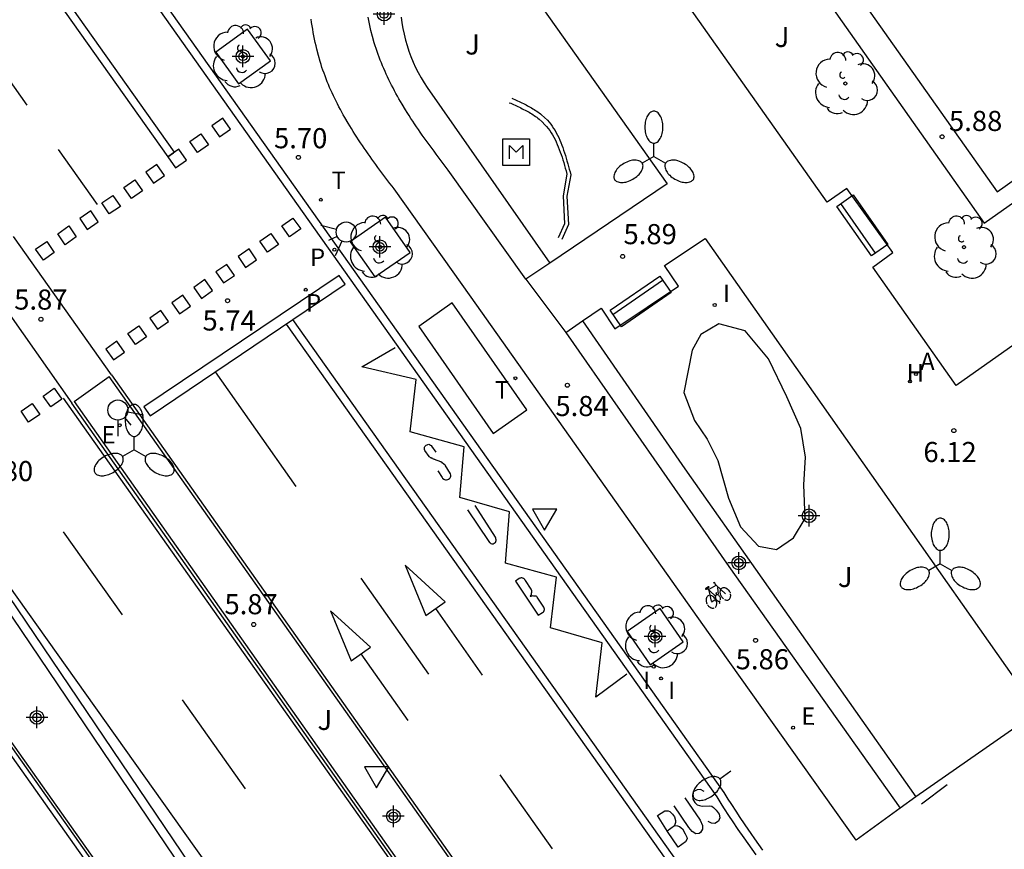
# Model space of a CAD drawing. Units: metres. Extents: x 580293 to 580644, y 4795039 to 4795291.
# Drawn here: x 580577 to 580613, y 4795147 to 4795178 of the extents above; entities that cross this region are included whole.
import ezdxf

# ---------------------------------------------------------------- set-up
doc = ezdxf.new("R2010")
doc.units = ezdxf.units.M
doc.header["$MEASUREMENT"] = 0
for name, color, linetype in [('020204', 9, 'Continuous'), ('020308', 9, 'Continuous'), ('060108', 9, 'Continuous'), ('060112', 1, 'Continuous'), ('060113', 4, 'Continuous'), ('080315', 9, 'Continuous'), ('090106', 9, 'Continuous'), ('090107', 9, 'Continuous'), ('090109', 9, 'Continuous'), ('090202', 1, 'Continuous'), ('090207', 9, 'Continuous'), ('090212', 9, 'Continuous'), ('100101', 9, 'Continuous'), ('100105', 3, 'Continuous'), ('100106', 63, 'Continuous'), ('100107', 3, 'Continuous'), ('100116', 71, 'Continuous'), ('100202', 3, 'Continuous'), ('100302', 7, 'Continuous'), ('200204', 4, 'Continuous'), ('200205', 4, 'Continuous'), ('200304', 4, 'Continuous'), ('200305', 4, 'Continuous'), ('210203', 4, 'Continuous'), ('210205', 4, 'Continuous'), ('210303', 4, 'Continuous'), ('210305', 4, 'Continuous'), ('220205', 1, 'Continuous'), ('220207', 9, 'Continuous'), ('220305', 1, 'Continuous'), ('220307', 9, 'Continuous'), ('250202', 9, 'Continuous'), ('250205', 9, 'Continuous'), ('260101', 9, 'Continuous'), ('260203', 9, 'Continuous'), ('260204', 9, 'Continuous'), ('260205', 9, 'Continuous'), ('260303', 9, 'Continuous'), ('270204', 9, 'Continuous'), ('270304', 9, 'Continuous'), ('Centroides', 1, 'Continuous')]:
    doc.layers.add(name, color=color, linetype=linetype)
doc.styles.add('ARIAL', font='arial.ttf', dxfattribs={"height": 1})
doc.styles.add('ROMANS', font='romans__.ttf', dxfattribs={"height": 1})

# ---------------------------------------------------------------- blocks, each defined once
blk = doc.blocks.new('SETRA')
at = {"linetype": 'Continuous'}
blk.add_lwpolyline([(0.451, 0.26), (-0.45, 0.26), (-0.001, -0.52)], close=True, dxfattribs=at)
blk = doc.blocks.new('SEMAFO')
for p, q in [((-0.24, -0.29), (-0.625, -0.75)), ((0.24, -0.29), (0.625, -0.75)), ((0.005, -0.375), (0.005, -0.74))]:
    blk.add_line(p, q)
blk.add_circle((0, 0), 0.375)
blk = doc.blocks.new('FAREDI')
blk.add_line((0, 0), (0.5, 0))
blk.add_lwpolyline([(0.5, 0, 0.159986), (0.538, -0.117, 0.106322), (0.675, -0.238, 0.071006), (0.858, -0.309, 0.057309), (1.099, -0.337, 0.057309), (1.339, -0.309, 0.071006), (1.522, -0.238, 0.106322), (1.659, -0.117, 0.159986), (1.697, 0, 0.159986), (1.659, 0.117, 0.106322), (1.522, 0.238, 0.071006), (1.339, 0.309, 0.057309), (1.099, 0.337, 0.057309), (0.858, 0.309, 0.071006), (0.675, 0.238, 0.106322), (0.538, 0.117, 0.159986)], format="xyb", close=True)
blk = doc.blocks.new('REGTRA')
blk.add_circle((0, 0), 0.055)
blk = doc.blocks.new('REGALU')
blk.add_circle((0, 0), 0.055)
blk = doc.blocks.new('COTAPU')
blk.add_circle((0, 0), 0.075)
blk = doc.blocks.new('ARBOL')
blk.add_circle((0, 0), 0.0587)
for centre, radius, start, end in [((-0.28, 0.855), 0.3, 359.2878, 173.6078), ((0.097, 0.97), 0.21, 23.1565, 160.4665), ((0.438, 0.881), 0.24, 301.578, 139.328), ((-0.564, 0.381), 0.532, 92.28, 254.58), ((-0.091, 0.321), 0.12, 119.14, 310.56), ((0.656, 0.288), 0.443, 319.8556, 114.7656), ((0.819, -0.249), 0.383, 235.5275, 62.0275), ((-0.556, -0.339), 0.555, 142.64, 266.54), ((-0.039, -0.384), 0.21, 189.64, 323.88), ((0.299, -0.624), 0.532, 224.67, 0.24), ((-0.301, -0.676), 0.45, 213.78, 295.32)]:
    blk.add_arc(centre, radius, start, end)
blk = doc.blocks.new('BANCO')
blk.add_line((1.125, 0.1875), (-1.125, 0.1875))
blk.add_lwpolyline([(1.125, 0.75), (1.125, 0), (-1.125, 0), (-1.125, 0.75)], close=True)
blk = doc.blocks.new('BICI')
at = {"color": 9, "linetype": 'Continuous'}
for points in [[(-0.236, 0.385), (-0.243, 0.371), (-0.224, 0.366)], [(-0.22, 0.365), (-0.087, 0.365), (-0.091, 0.384), (-0.104, 0.391), (-0.226, 0.391), (-0.236, 0.385)], [(0.171, 0.302), (0.165, 0.361), (0.177, 0.381), (0.182, 0.407), (0.167, 0.423), (0.149, 0.428), (0.122, 0.428)], [(-0.128, 0.302), (0.171, 0.302)], [(-0.049, -0.018), (-0.123, 0.201)], [(0.015, -0.014), (0.029, 0.05)], [(0.029, 0.05), (0.063, 0.051)], [(0.171, 0.302), (0.311, -0.144)], [(-0.051, -0.344), (-0.076, -0.344)], [(-0.033, -0.274), (-0.051, -0.344)]]:
    blk.add_lwpolyline(points, dxfattribs=at)
at = {"color": 9, "linetype": 'Continuous', "flags": 128}
for points in [[(-0.25, 0.103), (-0.281, 0.109), (-0.309, 0.108), (-0.335, 0.101), (-0.367, 0.084), (-0.382, 0.072), (-0.396, 0.059), (-0.416, 0.034), (-0.427, 0.017), (-0.44, -0.009), (-0.451, -0.037), (-0.457, -0.058), (-0.462, -0.082), (-0.467, -0.121)], [(-0.165, 0.27), (-0.282, -0.123)], [(-0.113, -0.111), (-0.117, -0.082), (-0.126, -0.043), (-0.141, -0.003), (-0.153, 0.018), (-0.165, 0.038), (-0.187, 0.064), (-0.195, 0.071)], [(-0.123, 0.201), (-0.174, 0.353)], [(0.029, 0.05), (0.001, 0.05)], [(0.07, -0.04), (0.191, 0.198)], [(0.219, 0.073), (0.204, 0.059), (0.191, 0.044), (0.176, 0.022), (0.164, 0.001), (0.155, -0.022), (0.148, -0.04), (0.142, -0.062), (0.137, -0.088), (0.134, -0.107), (0.133, -0.139), (0.133, -0.164), (0.135, -0.188), (0.141, -0.22), (0.146, -0.242), (0.156, -0.269)], [(0.255, 0.097), (0.276, 0.105), (0.302, 0.109), (0.329, 0.108), (0.361, 0.099), (0.384, 0.087), (0.405, 0.071), (0.424, 0.052), (0.439, 0.032), (0.455, 0.004), (0.467, -0.022), (0.478, -0.057), (0.484, -0.088), (0.488, -0.128), (0.488, -0.165), (0.485, -0.193), (0.483, -0.21)], [(-0.467, -0.164), (-0.462, -0.205), (-0.457, -0.229), (-0.446, -0.264), (-0.433, -0.294), (-0.416, -0.322), (-0.401, -0.343), (-0.381, -0.362), (-0.368, -0.372), (-0.343, -0.386), (-0.309, -0.396)], [(-0.289, -0.144), (-0.066, -0.144)], [(-0.274, -0.397), (-0.244, -0.39), (-0.218, -0.377), (-0.197, -0.361), (-0.177, -0.341), (-0.161, -0.32), (-0.146, -0.294), (-0.134, -0.269), (-0.124, -0.24), (-0.118, -0.212), (-0.113, -0.184), (-0.112, -0.171)], [(-0.091, -0.171), (-0.088, -0.187), (-0.085, -0.2), (-0.08, -0.214), (-0.075, -0.226), (-0.068, -0.238), (-0.059, -0.25), (-0.049, -0.26), (-0.033, -0.271), (-0.017, -0.276), (-0.004, -0.277), (0.008, -0.275), (0.018, -0.271)], [(0.047, -0.04), (0.033, -0.026), (0.021, -0.018), (0.007, -0.013), (-0.012, -0.012), (-0.035, -0.02), (-0.05, -0.031), (-0.06, -0.042), (-0.073, -0.061), (-0.081, -0.081), (-0.086, -0.097), (-0.09, -0.114)], [(-0.051, -0.344), (-0.025, -0.344)], [(0.044, -0.251), (0.055, -0.236), (0.064, -0.218), (0.071, -0.202), (0.076, -0.181), (0.079, -0.161), (0.08, -0.138), (0.079, -0.12), (0.075, -0.097), (0.07, -0.081), (0.063, -0.065)], [(0.175, -0.309), (0.192, -0.334), (0.206, -0.35), (0.226, -0.368), (0.248, -0.382), (0.276, -0.393), (0.297, -0.397), (0.32, -0.398), (0.348, -0.392), (0.369, -0.384), (0.392, -0.37), (0.416, -0.349), (0.43, -0.332), (0.444, -0.313), (0.454, -0.295), (0.465, -0.27), (0.472, -0.252)]]:
    blk.add_lwpolyline(points, dxfattribs=at)
blk = doc.blocks.new('PLUVI2')
blk.add_circle((0, 0), 0.055)
blk = doc.blocks.new('MONUME')
for p, q in [((-0.5, -0.5), (-0.5, 0.5)), ((-0.5, 0.5), (0.5, 0.5)), ((0.5, 0.5), (0.5, -0.5)), ((-0.25, -0.25), (-0.25, 0.25)), ((-0.25, 0.25), (0, 0)), ((0, 0), (0.25, 0.25)), ((0.25, 0.25), (0.25, -0.25)), ((0.5, -0.5), (-0.5, -0.5))]:
    blk.add_line(p, q)
blk = doc.blocks.new('FAROLM')
for q in [(0, 0.5), (0.433, -0.25), (-0.433, -0.25)]:
    blk.add_line((0, 0), q)
for points in [[(0, 0.5, 0.159986), (0.117, 0.538, 0.106322), (0.238, 0.675, 0.071006), (0.309, 0.858, 0.057309), (0.337, 1.099, 0.057309), (0.309, 1.339, 0.071006), (0.238, 1.522, 0.106322), (0.117, 1.659, 0.159986), (0, 1.697, 0.159986), (-0.117, 1.659, 0.106322), (-0.238, 1.522, 0.071006), (-0.309, 1.339, 0.057309), (-0.337, 1.099, 0.057309), (-0.309, 0.858, 0.071006), (-0.238, 0.675, 0.106322), (-0.117, 0.538, 0.159986)], [(-0.433, -0.25, 0.159986), (-0.525, -0.168, 0.106322), (-0.704, -0.131, 0.071006), (-0.898, -0.161, 0.057309), (-1.12, -0.258, 0.057309), (-1.315, -0.402, 0.071006), (-1.437, -0.555, 0.106322), (-1.495, -0.728, 0.159986), (-1.47, -0.849, 0.159986), (-1.378, -0.931, 0.106322), (-1.199, -0.967, 0.071006), (-1.005, -0.937, 0.057309), (-0.783, -0.841, 0.057309), (-0.588, -0.697, 0.071006), (-0.466, -0.544, 0.106322), (-0.408, -0.371, 0.159986)], [(0.433, -0.25, 0.159986), (0.408, -0.371, 0.106322), (0.466, -0.544, 0.071006), (0.588, -0.697, 0.057309), (0.783, -0.841, 0.057309), (1.005, -0.937, 0.071006), (1.199, -0.967, 0.106322), (1.378, -0.931, 0.159986), (1.47, -0.849, 0.159986), (1.495, -0.728, 0.106322), (1.437, -0.555, 0.071006), (1.315, -0.402, 0.057309), (1.12, -0.258, 0.057309), (0.898, -0.161, 0.071006), (0.704, -0.131, 0.106322), (0.525, -0.168, 0.159986)]]:
    blk.add_lwpolyline(points, format="xyb", close=True)
blk = doc.blocks.new('REIND')
blk.add_circle((0, 0), 0.055)
blk = doc.blocks.new('REGELE')
blk.add_circle((0, 0), 0.055)
blk = doc.blocks.new('ABAS')
blk.add_circle((0, 0), 0.055)
blk = doc.blocks.new('PLUVI3')
blk.add_circle((0, 0), 0.055)
blk = doc.blocks.new('HIDRAN')
blk.add_circle((0, 0), 0.055)
blk = doc.blocks.new('Centroide')
for points in [[(0, -0.402), (0, 0.402)], [(0.402, 0), (-0.402, 0)]]:
    blk.add_lwpolyline(points)
for radius in [0.256, 0.159]:
    blk.add_circle((0, 0), radius)

msp = doc.modelspace()

# ---------------------------------------------------------------- linework, layer by layer
at = {"layer": '060108', "flags": 128}
for points in [[(580573.692, 4795233.688), (580570.447, 4795231.315), (580612.964, 4795171.198), (580616.386, 4795173.632)], [(580577.91, 4795183.893), (580602.77, 4795148.802), (580602.923, 4795148.556), (580603.026, 4795148.393), (580603.235, 4795148.071), (580603.34, 4795147.91), (580603.554, 4795147.593), (580603.77, 4795147.278), (580603.917, 4795147.07), (580604.213, 4795146.658)], [(580579.928, 4795164.378), (580576.28, 4795169.543)], [(580574.808, 4795168.497), (580578.458, 4795163.323)], [(580579.928, 4795164.378), (580602.31, 4795132.68)], [(580600.84, 4795131.59), (580578.458, 4795163.323)], [(580580.797, 4795143.984), (580580.3, 4795144.709), (580571.4, 4795157.278), (580571.164, 4795157.613)]]:
    msp.add_lwpolyline(points, dxfattribs=at)
at = {"layer": '060112', "flags": 128}
for points in [[(580477.15, 4795290.234), (580501.961, 4795255.138), (580536.558, 4795206.215), (580571.234, 4795157.166), (580580.135, 4795144.596), (580580.501, 4795144.061)], [(580595.382, 4795167.942), (580592.487, 4795172.014), (580592.412, 4795172.114), (580592.336, 4795172.214), (580592.261, 4795172.314), (580592.186, 4795172.414), (580592.111, 4795172.514), (580592.036, 4795172.615), (580591.961, 4795172.715), (580591.887, 4795172.816), (580591.813, 4795172.917), (580591.739, 4795173.018), (580591.666, 4795173.119), (580591.593, 4795173.221), (580591.52, 4795173.323), (580591.448, 4795173.426), (580591.377, 4795173.529), (580591.307, 4795173.632), (580591.237, 4795173.736), (580591.167, 4795173.84), (580591.099, 4795173.945), (580591.031, 4795174.051), (580590.964, 4795174.157), (580590.898, 4795174.263), (580590.774, 4795174.469), (580590.653, 4795174.676), (580590.597, 4795174.776), (580590.541, 4795174.876), (580590.486, 4795174.976), (580590.432, 4795175.077), (580590.38, 4795175.179), (580590.328, 4795175.281), (580590.277, 4795175.384), (580590.227, 4795175.487), (580590.179, 4795175.591), (580590.132, 4795175.695), (580590.086, 4795175.8), (580590.041, 4795175.905), (580589.998, 4795176.011), (580589.955, 4795176.117), (580589.915, 4795176.224), (580589.876, 4795176.331), (580589.838, 4795176.438), (580589.801, 4795176.546), (580589.767, 4795176.654), (580589.733, 4795176.763), (580589.667, 4795176.993), (580589.607, 4795177.226), (580589.578, 4795177.349), (580589.55, 4795177.473), (580589.524, 4795177.597), (580589.5, 4795177.721)], [(580609.339, 4795148.224), (580607.702, 4795147.031), (580602.198, 4795154.771), (580593.344, 4795167.27), (580590.468, 4795171.315), (580590.393, 4795171.415), (580590.317, 4795171.515), (580590.242, 4795171.615), (580590.167, 4795171.715), (580590.092, 4795171.815), (580590.017, 4795171.916), (580589.942, 4795172.016), (580589.868, 4795172.117), (580589.794, 4795172.218), (580589.72, 4795172.319), (580589.647, 4795172.42), (580589.574, 4795172.522), (580589.501, 4795172.624), (580589.429, 4795172.727), (580589.358, 4795172.83), (580589.288, 4795172.933), (580589.218, 4795173.037), (580589.148, 4795173.141), (580589.08, 4795173.246), (580589.012, 4795173.352), (580588.945, 4795173.458), (580588.879, 4795173.564), (580588.755, 4795173.77), (580588.634, 4795173.977), (580588.578, 4795174.077), (580588.522, 4795174.177), (580588.467, 4795174.277), (580588.413, 4795174.378), (580588.361, 4795174.48), (580588.309, 4795174.582), (580588.258, 4795174.685), (580588.208, 4795174.788), (580588.16, 4795174.892), (580588.113, 4795174.996), (580588.067, 4795175.101), (580588.022, 4795175.206), (580587.979, 4795175.312), (580587.936, 4795175.418), (580587.896, 4795175.525), (580587.857, 4795175.632), (580587.819, 4795175.739), (580587.782, 4795175.847), (580587.748, 4795175.955), (580587.714, 4795176.064), (580587.648, 4795176.294), (580587.588, 4795176.527), (580587.559, 4795176.65), (580587.531, 4795176.774), (580587.505, 4795176.898), (580587.481, 4795177.022), (580587.458, 4795177.147), (580587.436, 4795177.272), (580587.416, 4795177.398), (580587.396, 4795177.523), (580587.377, 4795177.649)], [(580595.382, 4795167.942), (580596.875, 4795165.962)], [(580596.875, 4795165.962), (580602.957, 4795157.227), (580609.339, 4795148.224)]]:
    msp.add_lwpolyline(points, dxfattribs=at)
at = {"layer": '060113', "flags": 128}
for points in [[(580603.969, 4795146.483), (580603.67, 4795146.899), (580603.523, 4795147.109), (580603.305, 4795147.426), (580603.09, 4795147.746), (580602.983, 4795147.908), (580602.773, 4795148.233), (580602.669, 4795148.397), (580602.515, 4795148.645), (580553.487, 4795217.849)], [(580575.11, 4795157.569), (580582.884, 4795146.079), (580583.15, 4795145.664), (580583.15, 4795145.092), (580583.063, 4795144.597), (580582.803, 4795144.193), (580582.521, 4795143.854), (580582.165, 4795143.628), (580581.645, 4795143.539), (580581.108, 4795143.634)]]:
    msp.add_lwpolyline(points, dxfattribs=at)
at = {"layer": '090106', "flags": 128}
msp.add_lwpolyline([(580592.64, 4795167.06), (580591.39, 4795166.18), (580594.17, 4795162.19), (580595.42, 4795163.07)], close=True, dxfattribs=at)
at = {"layer": '090107', "flags": 128}
for points in [[(580594.765, 4795174.529), (580594.819, 4795174.505), (580594.874, 4795174.48), (580594.928, 4795174.456), (580594.983, 4795174.431), (580595.037, 4795174.406), (580595.091, 4795174.381), (580595.144, 4795174.356), (580595.198, 4795174.331), (580595.251, 4795174.305), (580595.303, 4795174.279), (580595.355, 4795174.252), (580595.406, 4795174.225), (580595.457, 4795174.197), (580595.507, 4795174.169), (580595.557, 4795174.14), (580595.605, 4795174.11), (580595.653, 4795174.079), (580595.7, 4795174.048), (580595.746, 4795174.016), (580595.791, 4795173.983), (580595.835, 4795173.949), (580595.878, 4795173.913), (580595.992, 4795173.815), (580596.096, 4795173.708), (580596.159, 4795173.637), (580596.218, 4795173.563), (580596.275, 4795173.486), (580596.328, 4795173.406), (580596.379, 4795173.324), (580596.426, 4795173.239), (580596.472, 4795173.153), (580596.515, 4795173.064), (580596.556, 4795172.973), (580596.595, 4795172.88), (580596.632, 4795172.785), (580596.667, 4795172.689), (580596.701, 4795172.592), (580596.734, 4795172.493), (580596.765, 4795172.394), (580596.796, 4795172.293), (580596.825, 4795172.192), (580596.854, 4795172.09), (580596.883, 4795171.987), (580596.918, 4795171.858), (580596.775, 4795171.057), (580596.829, 4795170.013), (580596.592, 4795169.49)], [(580594.859, 4795174.693), (580594.913, 4795174.669), (580594.968, 4795174.644), (580595.022, 4795174.62), (580595.077, 4795174.595), (580595.131, 4795174.57), (580595.185, 4795174.545), (580595.238, 4795174.52), (580595.292, 4795174.495), (580595.345, 4795174.469), (580595.397, 4795174.443), (580595.449, 4795174.416), (580595.5, 4795174.389), (580595.551, 4795174.361), (580595.601, 4795174.333), (580595.651, 4795174.304), (580595.699, 4795174.274), (580595.747, 4795174.243), (580595.794, 4795174.212), (580595.84, 4795174.18), (580595.885, 4795174.147), (580595.929, 4795174.113), (580595.972, 4795174.077), (580596.086, 4795173.979), (580596.19, 4795173.872), (580596.253, 4795173.801), (580596.312, 4795173.727), (580596.369, 4795173.65), (580596.422, 4795173.57), (580596.473, 4795173.488), (580596.52, 4795173.403), (580596.566, 4795173.317), (580596.609, 4795173.228), (580596.65, 4795173.137), (580596.689, 4795173.044), (580596.726, 4795172.949), (580596.761, 4795172.853), (580596.795, 4795172.756), (580596.828, 4795172.657), (580596.859, 4795172.558), (580596.89, 4795172.457), (580596.919, 4795172.356), (580596.948, 4795172.254), (580596.977, 4795172.151), (580597.005, 4795172.049), (580597.033, 4795171.946), (580597.061, 4795171.843), (580596.919, 4795171.048), (580596.974, 4795169.985), (580596.722, 4795169.43)]]:
    msp.add_lwpolyline(points, dxfattribs=at)
at = {"layer": '090109', "flags": 128}
msp.add_lwpolyline([(580610.146, 4795148.383), (580611.097, 4795149.107)], dxfattribs=at)
at = {"layer": '100101', "flags": 128}
for points in [[(580583.82, 4795176.415), (580584.674, 4795175.23), (580585.859, 4795176.085), (580585.004, 4795177.27), (580583.82, 4795176.415)], [(580588.837, 4795169.342), (580589.755, 4795168.028), (580591.069, 4795168.946), (580590.151, 4795170.26), (580588.837, 4795169.342)], [(580599.165, 4795154.802), (580600.023, 4795153.568), (580601.257, 4795154.426), (580600.399, 4795155.66), (580599.165, 4795154.802)]]:
    msp.add_lwpolyline(points, dxfattribs=at)
at = {"layer": '100105', "flags": 128}
for points in [[(580595.668, 4795193.873), (580612.476, 4795170.032), (580616.577, 4795172.931), (580619.089, 4795169.387)], [(580619.089, 4795169.387), (580611.433, 4795163.986), (580608.325, 4795168.39), (580609.072, 4795168.938), (580607.359, 4795171.325), (580606.618, 4795170.82), (580599.667, 4795180.662), (580600.413, 4795181.191), (580598.825, 4795183.442), (580598.084, 4795182.894), (580592.473, 4795190.859), (580592.149, 4795191.334), (580592.095, 4795191.409)], [(580588.481, 4795188.716), (580589.822, 4795186.791), (580589.078, 4795186.287), (580590.807, 4795183.806), (580591.593, 4795184.292), (580600.65, 4795171.501), (580596.283, 4795168.55)], [(580597.495, 4795166.388), (580598.196, 4795166.87), (580598.707, 4795166.098), (580601.077, 4795167.689), (580600.557, 4795168.452), (580602.069, 4795169.469), (580614.476, 4795151.815), (580609.932, 4795148.637)], [(580596.283, 4795168.55), (580595.382, 4795167.942)], [(580596.875, 4795165.962), (580597.495, 4795166.388)], [(580602.28, 4795132.56), (580579.847, 4795164.319)], [(580578.539, 4795163.381), (580600.92, 4795131.65)], [(580609.932, 4795148.637), (580609.339, 4795148.224)]]:
    msp.add_lwpolyline(points, dxfattribs=at)
at = {"layer": '100106', "flags": 128}
msp.add_lwpolyline([(580605.817, 4795161.308), (580605.638, 4795162.374), (580605.12, 4795163.556), (580604.431, 4795164.97), (580603.57, 4795166.026), (580602.587, 4795166.283), (580601.914, 4795165.883), (580601.586, 4795165.303), (580601.278, 4795163.716), (580601.68, 4795162.674), (580602.142, 4795161.98), (580602.548, 4795161.181), (580602.938, 4795159.778), (580603.388, 4795158.715), (580604.059, 4795157.989), (580604.731, 4795157.862), (580605.37, 4795158.297), (580605.798, 4795159.021), (580605.753, 4795160.273), (580605.817, 4795161.308)], dxfattribs=at)
at = {"layer": '100107', "flags": 128}
for points in [[(580590.729, 4795177.723), (580590.759, 4795177.506), (580590.796, 4795177.291), (580590.842, 4795177.078), (580590.895, 4795176.866), (580590.956, 4795176.657), (580591.025, 4795176.45), (580591.101, 4795176.245), (580591.184, 4795176.044), (580591.275, 4795175.845), (580591.373, 4795175.65), (580591.478, 4795175.459), (580591.59, 4795175.272), (580591.709, 4795175.089), (580596.283, 4795168.55)], [(580597.495, 4795166.388), (580601.32, 4795160.879), (580609.932, 4795148.637)]]:
    msp.add_lwpolyline(points, dxfattribs=at)
at = {"layer": '100116', "flags": 128}
for points in [[(580578.539, 4795163.381), (580579.847, 4795164.319)], [(580581.378, 4795143.84), (580581.614, 4795143.827), (580582.041, 4795143.9), (580582.307, 4795144.068), (580582.548, 4795144.358), (580582.765, 4795144.695), (580582.837, 4795145.105), (580582.837, 4795145.563), (580582.62, 4795145.9), (580573.567, 4795159.282)], [(580571.246, 4795157.67), (580571.482, 4795157.336), (580580.382, 4795144.766), (580580.944, 4795143.946)]]:
    msp.add_lwpolyline(points, dxfattribs=at)
at = {"layer": '260101', "flags": 128}
for points in [[(580555.4, 4795210.03), (580582.03, 4795172.51)], [(580555.65, 4795210.2), (580582.27, 4795172.68)], [(580574.58, 4795177.55), (580576.78, 4795174.43)], [(580577.94, 4795172.78), (580579.4, 4795170.73)], [(580582.03, 4795172.51), (580582.25, 4795172.66)], [(580586.45, 4795166.27), (580600.6, 4795146.31), (580601.59, 4795144.93), (580602.44, 4795143.75), (580603.35, 4795143.34), (580604.17, 4795145.15), (580603.69, 4795144.82), (580603.2, 4795143.74), (580602.62, 4795143.99), (580601.83, 4795145.1), (580600.85, 4795146.48), (580586.7, 4795166.44)], [(580599.15, 4795153.22), (580598, 4795152.36), (580598.23, 4795154.39), (580596.31, 4795154.94), (580596.53, 4795156.84), (580594.62, 4795157.36), (580594.78, 4795159.27), (580592.92, 4795159.8), (580593.08, 4795161.7), (580591.07, 4795162.26), (580591.3, 4795164.2), (580589.27, 4795164.68), (580590.51, 4795165.4)], [(580583.8, 4795164.49), (580586.81, 4795160.22)], [(580604.08, 4795126.82), (580600.74, 4795131.56), (580590.49, 4795146.07), (580578.14, 4795163.51)], [(580592.1, 4795160.8), (580592.26, 4795160.55), (580592.28, 4795160.52), (580592.32, 4795160.49), (580592.35, 4795160.47), (580592.39, 4795160.46), (580592.43, 4795160.46), (580592.47, 4795160.47), (580592.5, 4795160.49), (580592.54, 4795160.51), (580592.56, 4795160.54), (580592.58, 4795160.56), (580592.59, 4795160.6), (580592.59, 4795160.64), (580592.58, 4795160.69), (580592.37, 4795161.01), (580592.36, 4795161.03), (580592.34, 4795161.03), (580592.32, 4795161.05), (580592.32, 4795161.06), (580592.3, 4795161.07), (580592.29, 4795161.09), (580592.27, 4795161.09), (580592.26, 4795161.11), (580592.25, 4795161.12), (580592.23, 4795161.12), (580592.21, 4795161.14), (580591.98, 4795161.22), (580591.96, 4795161.24), (580591.94, 4795161.24), (580591.92, 4795161.25), (580591.9, 4795161.25), (580591.89, 4795161.27), (580591.87, 4795161.27), (580591.85, 4795161.28), (580591.83, 4795161.29), (580591.81, 4795161.31), (580591.79, 4795161.31), (580591.78, 4795161.33), (580591.62, 4795161.56), (580591.61, 4795161.59), (580591.61, 4795161.61), (580591.61, 4795161.65), (580591.61, 4795161.68), (580591.62, 4795161.71), (580591.65, 4795161.74), (580591.67, 4795161.76), (580591.7, 4795161.77), (580591.73, 4795161.78), (580591.77, 4795161.79), (580591.79, 4795161.78), (580591.83, 4795161.76), (580591.86, 4795161.74), (580591.87, 4795161.72), (580592.03, 4795161.5)], [(580573.52, 4795160.13), (580582.61, 4795147.36), (580589.29, 4795137.96), (580591.87, 4795134.28)], [(580593.21, 4795159.34), (580594, 4795158.16), (580594.03, 4795158.13), (580594.05, 4795158.11), (580594.08, 4795158.09), (580594.12, 4795158.08), (580594.15, 4795158.08), (580594.17, 4795158.08), (580594.2, 4795158.1), (580594.23, 4795158.12), (580594.25, 4795158.13), (580594.27, 4795158.17), (580594.28, 4795158.2), (580594.28, 4795158.23), (580594.27, 4795158.26), (580594.27, 4795158.29), (580594.25, 4795158.32), (580593.49, 4795159.51)], [(580578.13, 4795158.52), (580580.33, 4795155.43)], [(580589.23, 4795156.8), (580591.76, 4795153.22)], [(580592.01, 4795155.67), (580593.75, 4795153.18)], [(580589.23, 4795153.97), (580590.98, 4795151.49)], [(580582.57, 4795152.26), (580584.92, 4795148.94)], [(580594.42, 4795149.46), (580596.37, 4795146.7)], [(580602.03, 4795148.84), (580601.9, 4795148.91), (580601.77, 4795148.9), (580601.62, 4795148.83), (580601.6, 4795148.71), (580601.61, 4795148.55), (580601.69, 4795148.43), (580601.78, 4795148.34), (580601.86, 4795148.32), (580601.96, 4795148.3), (580602.23, 4795148.31), (580602.32, 4795148.3), (580602.38, 4795148.24), (580602.48, 4795148.15), (580602.59, 4795148), (580602.62, 4795147.86), (580602.57, 4795147.73), (580602.43, 4795147.65), (580602.31, 4795147.66), (580602.18, 4795147.72)], [(580601.32, 4795148.61), (580601.88, 4795147.77), (580601.97, 4795147.57), (580601.97, 4795147.43), (580601.9, 4795147.31), (580601.85, 4795147.28), (580601.73, 4795147.26), (580601.59, 4795147.35), (580601.46, 4795147.5), (580600.91, 4795148.31)], [(580600.66, 4795147.38), (580600.93, 4795147.57)]]:
    msp.add_lwpolyline(points, dxfattribs=at)
for points in [[(580584.09, 4795173.95), (580583.67, 4795173.66), (580583.96, 4795173.25), (580584.37, 4795173.54)], [(580583.26, 4795173.37), (580583.55, 4795172.96), (580583.14, 4795172.67), (580582.85, 4795173.08)], [(580582.03, 4795172.51), (580582.32, 4795172.1), (580582.73, 4795172.39), (580582.44, 4795172.8)], [(580581.62, 4795172.22), (580581.21, 4795171.94), (580581.5, 4795171.53), (580581.91, 4795171.81)], [(580580.8, 4795171.65), (580581.09, 4795171.24), (580580.68, 4795170.95), (580580.39, 4795171.36)], [(580579.98, 4795171.07), (580580.27, 4795170.66), (580579.85, 4795170.38), (580579.57, 4795170.79)], [(580579.16, 4795170.5), (580578.75, 4795170.21), (580579.03, 4795169.8), (580579.44, 4795170.09)], [(580586.7, 4795170.22), (580586.99, 4795169.82), (580586.57, 4795169.53), (580586.29, 4795169.94)], [(580578.34, 4795169.93), (580578.62, 4795169.52), (580578.21, 4795169.23), (580577.93, 4795169.64)], [(580585.88, 4795169.65), (580586.16, 4795169.24), (580585.75, 4795168.95), (580585.47, 4795169.36)], [(580577.52, 4795169.35), (580577.8, 4795168.94), (580577.39, 4795168.66), (580577.1, 4795169.06)], [(580585.06, 4795169.08), (580584.65, 4795168.79), (580584.93, 4795168.38), (580585.34, 4795168.67)], [(580584.23, 4795168.5), (580583.82, 4795168.22), (580584.11, 4795167.81), (580584.52, 4795168.09)], [(580588.42, 4795168.09), (580581.14, 4795163.18), (580581.37, 4795162.85), (580588.65, 4795167.76)], [(580583.41, 4795167.93), (580583, 4795167.64), (580583.29, 4795167.23), (580583.7, 4795167.52)], [(580582.59, 4795167.35), (580582.18, 4795167.07), (580582.47, 4795166.66), (580582.88, 4795166.94)], [(580581.77, 4795166.78), (580581.36, 4795166.49), (580581.65, 4795166.08), (580582.06, 4795166.37)], [(580580.95, 4795166.21), (580581.24, 4795165.8), (580580.83, 4795165.51), (580580.54, 4795165.92)], [(580580.13, 4795165.63), (580579.72, 4795165.34), (580580.01, 4795164.94), (580580.42, 4795165.22)], [(580577.8, 4795163.88), (580578.08, 4795163.47), (580577.67, 4795163.18), (580577.38, 4795163.59)], [(580576.97, 4795163.31), (580577.26, 4795162.9), (580576.84, 4795162.61), (580576.56, 4795163.03)], [(580590.89, 4795157.28), (580591.65, 4795155.41), (580592.37, 4795155.91)], [(580595.54, 4795156.11), (580595.56, 4795156.13), (580595.58, 4795156.16), (580595.59, 4795156.19), (580595.6, 4795156.22), (580595.6, 4795156.24), (580595.61, 4795156.27), (580595.61, 4795156.3), (580595.61, 4795156.33), (580595.59, 4795156.36), (580595.58, 4795156.39), (580595.37, 4795156.71), (580595.35, 4795156.74), (580595.35, 4795156.75), (580595.32, 4795156.77), (580595.3, 4795156.78), (580595.29, 4795156.8), (580595.26, 4795156.8), (580595.24, 4795156.81), (580595.21, 4795156.81), (580595.19, 4795156.8), (580595.16, 4795156.8), (580595.14, 4795156.78), (580595, 4795156.69), (580595.84, 4795155.42), (580596.01, 4795155.52), (580596.04, 4795155.54), (580596.05, 4795155.54), (580596.06, 4795155.56), (580596.07, 4795155.58), (580596.07, 4795155.6), (580596.08, 4795155.62), (580596.08, 4795155.64), (580596.08, 4795155.66), (580596.07, 4795155.67), (580596.07, 4795155.69), (580596.05, 4795155.71), (580595.81, 4795156.09), (580595.79, 4795156.11), (580595.77, 4795156.12), (580595.74, 4795156.13), (580595.71, 4795156.13), (580595.68, 4795156.13), (580595.65, 4795156.14), (580595.61, 4795156.13), (580595.59, 4795156.12), (580595.57, 4795156.11)], [(580588.1, 4795155.58), (580588.87, 4795153.71), (580589.59, 4795154.22)], [(580600.93, 4795147.57), (580601.04, 4795147.56), (580601.12, 4795147.54), (580601.23, 4795147.45), (580601.33, 4795147.26), (580601.39, 4795147.14), (580601.4, 4795147.07), (580601.34, 4795146.96), (580601.06, 4795146.76), (580600.67, 4795147.35), (580600.3, 4795147.94), (580600.57, 4795148.12), (580600.69, 4795148.12), (580600.76, 4795148.1), (580600.86, 4795147.99), (580600.93, 4795147.89), (580600.97, 4795147.76), (580600.97, 4795147.68)]]:
    msp.add_lwpolyline(points, close=True, dxfattribs=at)

# ---------------------------------------------------------------- block references
at = {"layer": '020204', "rotation": 359.9987685839998}
for p in [(580610.91, 4795173.258, 5.875), (580586.904, 4795172.488, 5.701), (580598.993, 4795168.794, 5.893), (580584.259, 4795167.143, 5.736), (580577.302, 4795166.451, 5.871), (580596.935, 4795163.992, 5.838), (580611.346, 4795162.3, 6.115), (580585.235, 4795155.069, 5.873), (580603.951, 4795154.475, 5.856)]:
    msp.add_blockref('COTAPU', p, dxfattribs=at)
at = {"layer": '090202'}
for p, rotation in [((580607.628, 4795169.736), 305.0034107511541), ((580599.452, 4795167.426), 214.6058764140164)]:
    msp.add_blockref('BANCO', p, dxfattribs=dict(at, rotation=rotation))
at = {"layer": '090207', "rotation": 359.9987685839998}
msp.add_blockref('MONUME', (580595.026, 4795172.681), dxfattribs=at)
at = {"layer": '090212', "rotation": 29.99996860273972}
msp.add_blockref('BICI', (580602.483, 4795156.183), dxfattribs=at)
at = {"layer": '100202', "rotation": 359.9987685839998}
for p in [(580584.839, 4795176.25), (580607.3, 4795175.245), (580589.953, 4795169.144), (580611.727, 4795169.141), (580600.211, 4795154.614)]:
    msp.add_blockref('ARBOL', p, dxfattribs=at)
at = {"layer": '200204'}
msp.add_blockref('HIDRAN', (580609.708, 4795164.132, 6.115), dxfattribs=at)
at = {"layer": '200205', "rotation": 359.9987685839998}
msp.add_blockref('ABAS', (580609.933, 4795164.405, 6.134), dxfattribs=at)
at = {"layer": '210203', "rotation": 359.9987685839998}
msp.add_blockref('PLUVI2', (580587.177, 4795167.552, 5.698), dxfattribs=at)
at = {"layer": '210205', "rotation": 359.9987685839998}
msp.add_blockref('PLUVI3', (580588.247, 4795169.046, 5.617), dxfattribs=at)
at = {"layer": '220205', "rotation": 359.9987685839998}
msp.add_blockref('REGELE', (580605.351, 4795151.221, 5.902), dxfattribs=at)
at = {"layer": '220207', "rotation": 359.9987685839998}
msp.add_blockref('REGALU', (580580.237, 4795162.501, 5.977), dxfattribs=at)
at = {"layer": '250202', "rotation": 215.9150685903474}
msp.add_blockref('FAREDI', (580603.029, 4795149.597), dxfattribs=at)
at = {"layer": '250205', "rotation": 359.9987685839998}
for p in [(580600.161, 4795172.518), (580580.778, 4795161.582), (580610.841, 4795157.337)]:
    msp.add_blockref('FAROLM', p, dxfattribs=at)
at = {"layer": '260203', "rotation": 359.9987685839998}
for p in [(580587.738, 4795170.91, 5.701), (580594.997, 4795164.252, 5.836)]:
    msp.add_blockref('REGTRA', p, dxfattribs=at)
at = {"layer": '260204'}
for p, rotation in [((580588.685, 4795169.705), 295.4010685985856), ((580580.169, 4795163.067), 39.84995986573095)]:
    msp.add_blockref('SEMAFO', p, dxfattribs=dict(at, rotation=rotation))
at = {"layer": '260205', "rotation": 359.9987685839998}
for p in [(580596.085, 4795159.106), (580589.822, 4795149.501)]:
    msp.add_blockref('SETRA', p, dxfattribs=at)
at = {"layer": '270204', "rotation": 359.9987685839998}
for p in [(580602.428, 4795166.984, 6.113), (580600.153, 4795153.491, 5.802), (580600.427, 4795153.057, 5.792)]:
    msp.add_blockref('REIND', p, dxfattribs=at)
at = {"layer": 'Centroides', "rotation": 359.9987685839998}
for p in [(580590.095, 4795177.835), (580584.835, 4795176.255), (580589.945, 4795169.155), (580605.945, 4795159.125), (580603.325, 4795157.365), (580600.205, 4795154.626), (580577.151, 4795151.603), (580590.445, 4795147.916)]:
    msp.add_blockref('Centroide', p, dxfattribs=at)

# ---------------------------------------------------------------- texts
at = {"layer": '020308', "style": 'ARIAL'}
for s, p in [('5.88', (580611.166, 4795173.473)), ('5.70', (580585.993, 4795172.829)), ('5.89', (580599.027, 4795169.252)), ('5.87', (580576.303, 4795166.812)), ('5.74', (580583.326, 4795166.032)), ('5.84', (580596.487, 4795162.842)), ('6.12', (580610.211, 4795161.125)), ('5.80', (580575.023, 4795160.415)), ('5.87', (580584.145, 4795155.452)), ('5.86', (580603.211, 4795153.398))]:
    msp.add_text(s, height=0.75, rotation=359.9988, dxfattribs=at).set_placement(p)
at = {"layer": '080315', "style": 'ARIAL'}
for p in [(580604.665, 4795176.605), (580593.125, 4795176.325), (580607.024, 4795156.465)]:
    msp.add_text('J', height=0.75, rotation=359.9988, dxfattribs=at).set_placement(p)
at = {"layer": '100302', "style": 'ARIAL'}
msp.add_text('J', height=0.75, rotation=359.9988, dxfattribs=at).set_placement((580587.615, 4795151.136))
at = {"layer": '200304', "style": 'ROMANS'}
msp.add_text('H', height=0.65, dxfattribs=at).set_placement((580609.584, 4795164.128))
at = {"layer": '200305', "style": 'ROMANS'}
msp.add_text('A', height=0.65, rotation=359.9988, dxfattribs=at).set_placement((580610.093, 4795164.555))
at = {"layer": '210303', "style": 'ROMANS'}
msp.add_text('P', height=0.65, rotation=359.9988, dxfattribs=at).set_placement((580587.189, 4795166.738))
at = {"layer": '210305', "style": 'ROMANS'}
msp.add_text('P', height=0.65, rotation=359.9988, dxfattribs=at).set_placement((580587.338, 4795168.438))
at = {"layer": '220305', "style": 'ROMANS'}
msp.add_text('E', height=0.65, rotation=359.9988, dxfattribs=at).set_placement((580605.657, 4795151.327))
at = {"layer": '220307', "style": 'ROMANS'}
msp.add_text('E', height=0.65, rotation=359.9988, dxfattribs=at).set_placement((580579.561, 4795161.821))
at = {"layer": '260303', "style": 'ROMANS'}
for p in [(580588.138, 4795171.31), (580594.23, 4795163.496)]:
    msp.add_text('T', height=0.65, rotation=359.9988, dxfattribs=at).set_placement(p)
at = {"layer": '270304', "style": 'ROMANS'}
for p in [(580602.734, 4795167.09), (580599.758, 4795152.658), (580600.691, 4795152.292)]:
    msp.add_text('I', height=0.65, rotation=359.9988, dxfattribs=at).set_placement(p)

doc.saveas('drawing.dxf')
